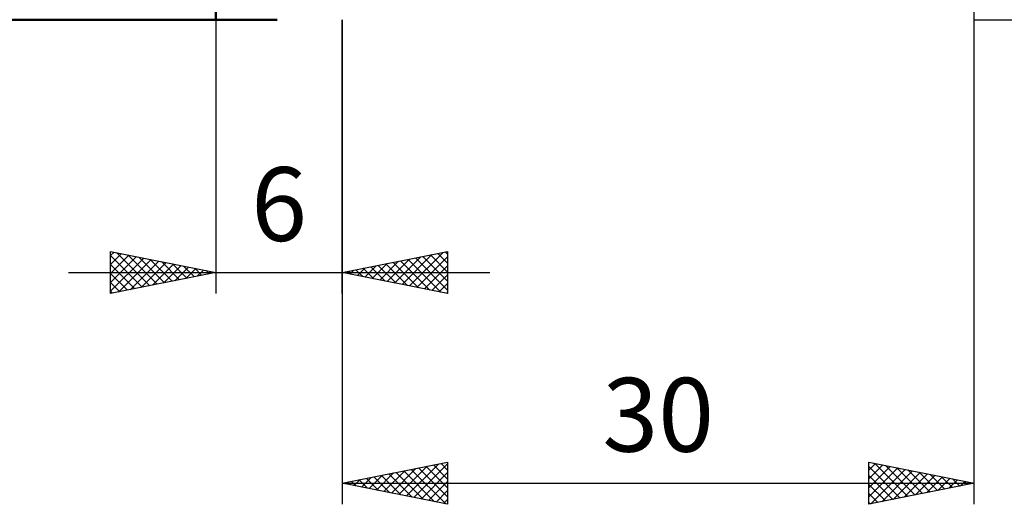
# Model space of a CAD drawing. Units: millimetres. Extents: x -56 to 87, y -37 to 40.
# Drawn here: x -9 to 37, y -26 to -3 of the extents above; entities that cross this region are included whole.
import ezdxf
from ezdxf.enums import TextEntityAlignment as Align

# ---------------------------------------------------------------- set-up
doc = ezdxf.new("R2010")
doc.units = ezdxf.units.MM
doc.header["$LTSCALE"] = 4.55
for name, color, linetype in [('1', 4, 'CONTINUOUS'), ('2', 7, 'CONTINUOUS'), ('SK1', 4, 'CONTINUOUS')]:
    doc.layers.add(name, color=color, linetype=linetype)
doc.styles.get("Standard").update_dxf_attribs({"font": 'Monospac821 BT'})

msp = doc.modelspace()

# ---------------------------------------------------------------- linework, layer by layer
at = {"layer": '1', "color": 4, "linetype": 'CONTINUOUS', "lineweight": 50}
for q in [(0, 3), (2.904, -3)]:
    msp.add_line((0, -3), q, dxfattribs=at)
at = {"layer": '2', "color": 7, "linetype": 'CONTINUOUS', "lineweight": 25}
for p, q in [((36, -26), (36, 0)), ((0, -3), (0, -16)), ((6, -16), (6, -3)), ((6, -3), (6, -26)), ((36, -3), (49, -3)), ((-5, -16), (-5, -14)), ((-5, -14), (0, -15)), ((6, -15), (11, -14)), ((10.888, -14.022), (11, -14.134)), ((11, -14), (11, -16)), ((-5, -14.194), (-4.838, -14.032)), ((-5, -14.619), (-4.485, -14.103)), ((-5, -15.043), (-4.131, -14.174)), ((-5, -14.194), (-3.495, -15.699)), ((-5, -15.467), (-3.777, -14.245)), ((-5, -15.891), (-3.424, -14.315)), ((-4.713, -14.057), (-3.142, -15.628)), ((-4.605, -15.921), (-3.07, -14.386)), ((-4.182, -14.164), (-2.788, -15.558)), ((-4.075, -15.815), (-2.717, -14.457)), ((-3.652, -14.27), (-2.435, -15.487)), ((-3.122, -14.376), (-2.081, -15.416)), ((-2.591, -14.482), (-1.727, -15.345)), ((7.778, -15.356), (8.667, -14.467)), ((8.131, -15.426), (9.197, -14.361)), ((8.485, -15.497), (9.727, -14.255)), ((8.767, -14.447), (10.151, -15.83)), ((8.838, -15.568), (10.258, -14.148)), ((9.121, -14.376), (10.681, -15.936)), ((9.192, -15.638), (10.788, -14.042)), ((9.474, -14.305), (11, -15.831)), ((9.546, -15.709), (11, -14.255)), ((9.828, -14.234), (11, -15.407)), ((10.181, -14.164), (11, -14.983)), ((10.535, -14.093), (11, -14.558)), ((-5, -14.619), (-3.849, -15.77)), ((-3.545, -15.709), (-2.363, -14.527)), ((-3.014, -15.603), (-2.01, -14.598)), ((-2.484, -15.497), (-1.656, -14.669)), ((-2.061, -14.588), (-1.374, -15.275)), ((-1.954, -15.391), (-1.303, -14.739)), ((-1.531, -14.694), (-1.02, -15.204)), ((-1.423, -15.285), (-0.949, -14.81)), ((-1, -14.8), (-0.667, -15.133)), ((-0.893, -15.179), (-0.595, -14.881)), ((-0.47, -14.906), (-0.313, -15.063)), ((-0.363, -15.073), (-0.242, -14.952)), ((6.292, -14.942), (6.438, -15.088)), ((6.364, -15.073), (6.545, -14.891)), ((6.646, -14.871), (6.969, -15.194)), ((6.717, -15.143), (7.076, -14.785)), ((6.999, -14.8), (7.499, -15.3)), ((7.071, -15.214), (7.606, -14.679)), ((7.353, -14.729), (8.029, -15.406)), ((7.424, -15.285), (8.136, -14.573)), ((7.706, -14.659), (8.56, -15.512)), ((8.06, -14.588), (9.09, -15.618)), ((8.413, -14.517), (9.62, -15.724)), ((9.899, -15.78), (11, -14.679)), ((-7, -15), (13, -15)), ((0, -15), (-5, -16)), ((-5, -15.043), (-4.202, -15.84)), ((11, -16), (6, -15)), ((6.01, -15.002), (6.015, -14.997)), ((10.253, -15.851), (11, -15.103)), ((-5, -15.467), (-4.556, -15.911)), ((-5, -15.891), (-4.909, -15.982)), ((10.606, -15.921), (11, -15.527)), ((10.96, -15.992), (11, -15.952)), ((6, -25), (11, -24)), ((8.333, -25.467), (9.499, -24.3)), ((8.686, -25.537), (10.03, -24.194)), ((9.04, -25.608), (10.56, -24.088)), ((9.394, -25.679), (11, -24.072)), ((9.626, -24.275), (11, -25.649)), ((9.98, -24.204), (11, -25.224)), ((10.333, -24.133), (11, -24.8)), ((10.687, -24.063), (11, -24.376)), ((11, -24), (11, -26)), ((31, -26), (31, -24)), ((31, -24), (36, -25)), ((31, -24.374), (31.311, -24.062)), ((31, -24.798), (31.665, -24.133)), ((31, -25.222), (32.019, -24.204)), ((31, -24.212), (32.49, -25.702)), ((31, -25.647), (32.372, -24.274)), ((31.266, -24.053), (32.844, -25.631)), ((31.796, -24.159), (33.197, -25.561)), ((32.326, -24.265), (33.551, -25.49)), ((6.919, -25.184), (7.378, -24.724)), ((7.151, -24.77), (7.727, -25.345)), ((7.272, -25.254), (7.908, -24.618)), ((7.505, -24.699), (8.257, -25.451)), ((7.626, -25.325), (8.439, -24.512)), ((7.858, -24.628), (8.787, -25.557)), ((7.979, -25.396), (8.969, -24.406)), ((8.212, -24.558), (9.318, -25.664)), ((8.565, -24.487), (9.848, -25.77)), ((8.919, -24.416), (10.378, -25.876)), ((9.273, -24.345), (10.909, -25.982)), ((9.747, -25.749), (11, -24.497)), ((31, -24.636), (32.137, -25.773)), ((31.089, -25.982), (32.726, -24.345)), ((31.619, -25.876), (33.079, -24.416)), ((32.149, -25.77), (33.433, -24.487)), ((32.68, -25.664), (33.786, -24.557)), ((32.857, -24.371), (33.904, -25.419)), ((33.21, -25.558), (34.14, -24.628)), ((33.387, -24.477), (34.258, -25.348)), ((33.74, -25.452), (34.493, -24.699)), ((33.917, -24.583), (34.612, -25.278)), ((34.271, -25.346), (34.847, -24.769)), ((34.448, -24.69), (34.965, -25.207)), ((6, -25), (36, -25)), ((11, -26), (6, -25)), ((6.091, -24.982), (6.136, -25.027)), ((6.212, -25.042), (6.317, -24.937)), ((6.444, -24.911), (6.666, -25.133)), ((6.565, -25.113), (6.848, -24.83)), ((6.798, -24.84), (7.196, -25.239)), ((10.101, -25.82), (11, -24.921)), ((36, -25), (31, -26)), ((31, -25.06), (31.783, -25.843)), ((34.801, -25.24), (35.201, -24.84)), ((34.978, -24.796), (35.319, -25.136)), ((35.331, -25.134), (35.554, -24.911)), ((35.508, -24.902), (35.672, -25.066)), ((35.862, -25.028), (35.908, -24.982)), ((10.454, -25.891), (11, -25.345)), ((31, -25.485), (31.43, -25.914)), ((10.808, -25.962), (11, -25.769)), ((31, -25.909), (31.076, -25.985))]:
    msp.add_line(p, q, dxfattribs=at)
at = {"layer": 'SK1', "color": 4, "linetype": 'CONTINUOUS', "lineweight": 50}
msp.add_line((-38.6, -3), (0, -3), dxfattribs=at)

# ---------------------------------------------------------------- texts
at = {"layer": '2', "color": 7, "linetype": 'CONTINUOUS', "lineweight": 25}
for s, p in [('6', (3, -13.5)), ('30', (21, -23.5))]:
    msp.add_text(s, height=3.5, dxfattribs=at).set_placement(p, align=Align.CENTER)

doc.saveas('drawing.dxf')
